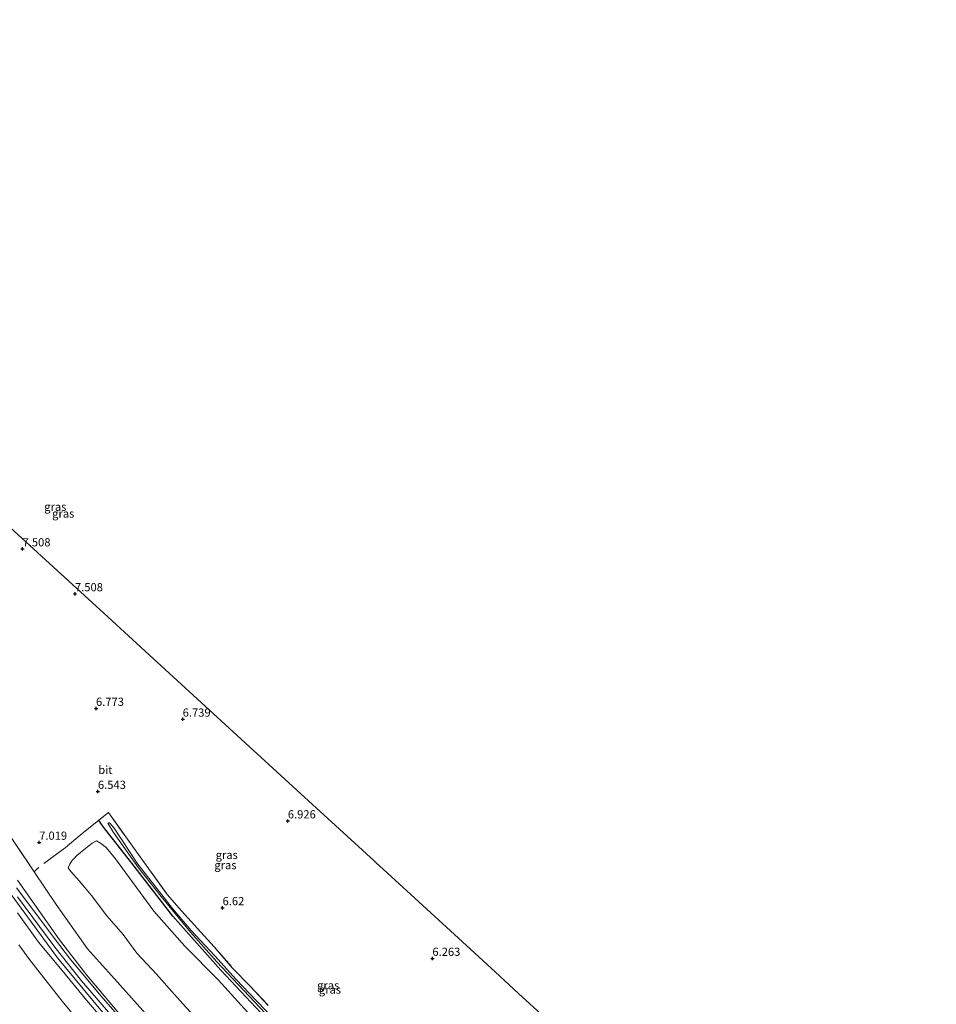
# Model space of a CAD drawing. Units: metres. Extents: x 209987 to 220001, y 463259 to 466284.
# Drawn here: x 210428 to 210708, y 464309 to 464610 of the extents above; entities that cross this region are included whole.
import ezdxf
from ezdxf.enums import TextEntityAlignment as Align

# ---------------------------------------------------------------- set-up
doc = ezdxf.new("R2010")
doc.units = ezdxf.units.M
doc.linetypes.add('IE-TERREINAFSCHEIDING', pattern=[10, 8, -2])
doc.layers.get('0').update_dxf_attribs({"lineweight": 25})
for name, color, linetype, lineweight in [('B-ME-GR-BOMENSTRUIKEN-GV-B6', 93, 'Continuous', 18), ('B-ME-GW-KRUINLIJN-L-B1', 93, 'Continuous', 18), ('B-ME-GW-TEENLIJN-L-B1', 93, 'Continuous', 18), ('B-ME-IE-GRASLAND-GV-B6', 93, 'Continuous', 18), ('B-ME-IE-GRONDWERKLIJN-GROND_INGERICHT-GV-B6', 253, 'Continuous', 18), ('B-ME-IE-TERREINAFSCHEIDING-RASTERHEKWERK-L-B1', 8, 'IE-TERREINAFSCHEIDING', 18), ('B-ME-OB-BEKLEDING-GV-B6', 253, 'Continuous', 18), ('B-ME-OB-WATERLIJN-L-B1', 133, 'OB-WATERLIJN', 18), ('B-ME-OG-WATER-GV-B6', 153, 'Continuous', 18), ('B-ME-VH-VERH_SOORT-BITUMEN-GV-B6', 8, 'IE-TERREINAFSCHEIDING-NATUURLIJK-HOUTWAL', 18)]:
    doc.layers.add(name, color=color, linetype=linetype, lineweight=lineweight)
for name, color, linetype in [('B-ME-GW-HOOGTEPUNT-S-B1', 10, 'Continuous'), ('B-ME-GW-INSTEEKWATERGANG-L-B1', 10, 'Continuous'), ('B-ME-KG-KADASTRAAL-OPNAMEDTMGRENS-L-B1', 10, 'Continuous')]:
    doc.layers.add(name, color=color, linetype=linetype)
doc.styles.add('NLCS-ISO', font='NLCS-ISO.TTF')
doc.linetypes.add('IE-TERREINAFSCHEIDING-NATUURLIJK-HOUTWAL', pattern='A,7,-1.5,[67,NLCS.SHX,S=0.75,R=45,X=0,Y=0],-1.5,7,-1.5,[70,NLCS.SHX,S=0.75,R=0,X=0,Y=0],-1.5', length=20)
doc.linetypes.add('OB-WATERLIJN', pattern='A,10,[32,NLCS.SHX,S=2,R=0,X=0,Y=0],-12', length=22)

# ---------------------------------------------------------------- blocks, each defined once
blk = doc.blocks.new('d33FZ_FeatureWriter_4_7_FMEBLOCK6')
at = {"layer": 'B-ME-OB-WATERLIJN-L-B1'}
for points in [[(-335.69, 286.65, 3.43), (-334.83, 288.2, 3.43), (-328.86, 297.48, 3.43), (-328.45, 297.28, 3.43), (-328.91, 295.89, 3.43), (-330.32, 293.11, 3.43), (-333.16, 287.28, 3.43), (-334.8, 284.17, 3.43), (-335.53, 282.83, 3.43), (-335.69, 282.59, 3.43)], [(-335.69, 277.31, 3.43), (-335.03, 277.93, 3.43), (-332.27, 279, 3.43), (-329.79, 278.59, 3.53), (-327.91, 278.12, 3.53), (-326.57, 277.2, 3.53), (-324.94, 275.01, 3.53), (-323.61, 272.14, 3.53), (-322.93, 266.44, 3.53), (-321.65, 258.71, 3.53), (-318.76, 250.97, 3.53), (-315.19, 242.89, 3.53), (-313.2, 240.02, 3.53), (-309.02, 234.69, 3.53), (-303.56, 229.1, 3.53), (-297.6, 224.77, 3.53), (-294.28, 222.89, 3.53), (-289.22, 219.48, 3.53), (-281.99, 215.88, 3.53), (-268.96, 211.12, 3.53), (-262.84, 209.34, 3.53), (-258.18, 207.9, 3.53), (-252.85, 206.93, 3.53), (-247.66, 205.96, 3.53), (-241.07, 204.98, 3.53), (-233.18, 204.27, 3.53), (-224.42, 204.03, 3.53), (-217.33, 204.02, 3.53), (-214.27, 204.53, 3.53), (-212, 205.16, 3.53), (-207.47, 205.79, 3.53), (-204.82, 206.33, 3.53), (-202.32, 206.58, 3.53), (-198.98, 206.26, 3.53), (-195.26, 205.77, 3.53), (-189.46, 205.03, 3.53), (-185.83, 204.14, 3.53), (-182.87, 203.01, 3.53), (-178.48, 201.24, 3.53), (-174.55, 198.86, 3.53), (-171.04, 196.77, 3.53), (-167.99, 194.02, 3.53), (-164.37, 189.63, 3.53), (-160.47, 185.09, 3.53), (-156.53, 180.58, 3.53), (-152.57, 175.76, 3.53), (-148.1, 170.36, 3.53), (-143.86, 164.9, 3.53), (-138.99, 159.38, 3.53), (-134.33, 154.35, 3.53), (-128.98, 149.07, 3.53), (-123.54, 143.75, 3.53), (-118.74, 138.45, 3.53), (-114.31, 132.81, 3.53), (-110.3, 126.76, 3.53), (-104.78, 119.93, 3.53), (-99.19, 113.13, 3.53), (-94.77, 107.95, 3.53), (-89.46, 101.7, 3.53), (-83.96, 94.8, 3.53), (-78.73, 88.9, 3.53), (-72.7, 82.28, 3.53), (-68.17, 76.43, 3.53), (-64.53, 72.03, 3.53), (-59.75, 67.24, 3.53), (-56.94, 64.08, 3.53), (-54.29, 58.93, 3.53), (-51.59, 54.4, 3.53), (-49.02, 51.83, 3.53), (-45.16, 47.25, 3.53), (-41.78, 43.58, 3.53), (-37.36, 38.39, 3.53), (-32.49, 33, 3.53), (-28.57, 28, 3.53), (-24.07, 22.77, 3.53), (-19.85, 17.56, 3.53), (-17.89, 15.36, 3.53), (-13.1, 10.03, 3.53), (-9.41, 4.89, 3.53), (-4.31, -1.25, 3.53), (-0.08, -5.79, 3.53), (3.88, -10.84, 3.53), (7.45, -15.2, 3.53), (11.68, -20.44, 3.53), (17.17, -26.89, 3.53), (21.93, -32.29, 3.53), (27.48, -38.78, 3.53), (31.63, -43.39, 3.53), (34.17, -46.85, 3.53), (35.96, -48.46, 3.53), (38.75, -52.26, 3.53), (42.61, -56.44, 3.53), (46.72, -61.15, 3.53), (51.54, -66.33, 3.53), (55.26, -70.34, 3.53), (58.98, -74.61, 3.53), (63.29, -79.26, 3.53), (66.38, -83.09, 3.53), (70.34, -87.64, 3.53), (72.81, -89.62, 3.53), (74.89, -91.82, 3.53), (78.04, -96.17, 3.53), (78.63, -96.54, 3.53), (79.62, -96.99, 3.53), (80.08, -97.53, 3.53), (81.3, -99.12, 3.53), (84.31, -102.26, 3.53), (88.19, -106.71, 3.53), (92.49, -111.02, 3.53), (96.55, -114.92, 3.53), (100.57, -119.21, 3.53), (105.52, -124.5, 3.53), (108.3, -127.08, 3.53), (109.81, -127.9, 3.53), (110.47, -128.7, 3.53), (111.07, -129.72, 3.53), (114.2, -133.05, 3.53), (118.22, -137.22, 3.53), (120.02, -138.65, 3.53), (121, -139.57, 3.53), (122.4, -141.38, 3.53), (125.12, -143.52, 3.53), (126.66, -144.97, 3.53), (128.36, -146.7, 3.53), (130.04, -148.55, 3.53), (132.24, -150.88, 3.53), (133.68, -152.1, 3.53), (135.17, -153.04, 3.53), (135.88, -153.91, 3.53), (136.52, -154.69, 3.53), (137.56, -155.6, 3.53), (139.59, -156.78, 3.53), (141.26, -158.51, 3.53), (143.89, -161.53, 3.53), (146.39, -163.73, 3.53), (149.76, -166.52, 3.53), (154.7, -171.04, 3.53), (158.99, -175.43, 3.53), (162.78, -178.1, 3.53), (166.54, -181.61, 3.53), (170.21, -184.79, 3.53), (174.02, -187.6, 3.53), (177.65, -190.33, 3.53), (181.13, -193.06, 3.53), (184.99, -196.07, 3.53), (187.64, -198.13, 3.53), (190.57, -200.82, 3.53), (194.32, -204.15, 3.53), (197.85, -206.95, 3.53), (201.42, -209.92, 3.53), (205.14, -212.74, 3.53), (209.44, -215.84, 3.53), (211.75, -217.7, 3.53), (214.94, -219.72, 3.53), (218.66, -222.08, 3.53), (220.59, -223.39, 3.53), (222.65, -225.04, 3.53), (223.63, -226.18, 3.53), (224.68, -227.25, 3.53), (227.66, -229.34, 3.53), (229.28, -230.38, 3.53), (231.59, -231.78, 3.53), (234.84, -234.06, 3.53), (238.84, -237.33, 3.53), (243.06, -240.37, 3.53), (246.04, -242.21, 3.53), (248.93, -244.21, 3.53), (251.76, -246.38, 3.53), (255.17, -248.93, 3.53), (258.52, -251.09, 3.53), (261.62, -253.04, 3.53), (263.26, -254.33, 3.53), (264.08, -254.75, 3.53), (264.89, -255.03, 3.53), (265.57, -255.48, 3.53), (267.32, -256.96, 3.53), (270.4, -258.84, 3.53), (273.1, -259.99, 3.53), (275.28, -261.2, 3.53), (276.32, -262.16, 3.53), (277.39, -263.12, 3.53), (278.47, -263.69, 3.53), (280.46, -264.67, 3.53), (283.11, -266.16, 3.53), (286.14, -268.18, 3.53), (288.84, -270.03, 3.53), (292.43, -272.78, 3.53), (295.34, -274.45, 3.53), (298.39, -276.03, 3.53), (301.72, -278.09, 3.53), (303.74, -279.32, 3.53), (306.76, -281.18, 3.53), (309.54, -282.71, 3.53), (313.4, -284.85, 3.53), (316.43, -286.61, 3.53), (319.64, -288.82, 3.53), (322.31, -290.71, 3.53), (323.66, -291.32, 3.53), (325.58, -292.01, 3.53), (326.47, -292.56, 3.53), (327.12, -293, 3.53), (328.81, -293.45, 3.53), (329.8, -293.93, 3.53), (331.85, -295.09, 3.53), (335.69, -297.48, 3.53)]]:
    blk.add_polyline3d(points, dxfattribs=at)
blk = doc.blocks.new('hoogtepunt')
for p, q in [((-0.5, 0), (0.5, 0)), ((0, 0.5), (0, -0.5))]:
    blk.add_line(p, q)

msp = doc.modelspace()

# ---------------------------------------------------------------- linework, layer by layer
at = {"layer": 'B-ME-GR-BOMENSTRUIKEN-GV-B6'}
msp.add_polyline3d([(210481.583, 464305.883, 6.799), (210478.143, 464309.647, 6.818), (210473.92, 464314.264, 6.799), (210470.115, 464318.704, 6.744), (210464.096, 464325.049, 6.736), (210459.855, 464330.72, 6.795), (210454.878, 464336.432, 6.885), (210450.269, 464342.623, 7.035), (210446.494, 464347.091, 7.027), (210443.963, 464349.952, 7.007), (210443.14, 464351.07, 7.003), (210443.583, 464352.26, 6.944), (210444.487, 464353.524, 6.905), (210444.716, 464353.768, 6.899), (210445.78, 464354.903, 6.873), (210446.863, 464355.798, 6.759), (210450.464, 464358.633, 6.649), (210451.717, 464359.369, 6.594), (210452.975, 464358.667, 6.602), (210454.685, 464357.287, 6.59), (210457.557, 464353.861, 6.594), (210469.219, 464337.864, 6.594), (210478.69, 464327.217, 6.606), (210488.849, 464316.904, 6.602), (210498.969, 464305.841, 6.59)], dxfattribs=at)
at = {"layer": 'B-ME-GW-INSTEEKWATERGANG-L-B1'}
msp.add_polyline3d([(210511.092, 464297.13, 6.37), (210489.731, 464319.856, 6.327), (210475.015, 464336.355, 6.409), (210462.54, 464352.478, 6.413), (210454.263, 464362.965, 6.382), (210453.379, 464364.24, 6.413), (210452.514, 464365.685, 6.588)], dxfattribs=at)
at = {"layer": 'B-ME-GW-KRUINLIJN-L-B1'}
for points in [[(210427.625, 464347.372, 9.309), (210440.445, 464329.133, 9.301), (210448.72, 464318.5, 9.24), (210460.773, 464304.087, 9.248), (210472.4398, 464291.7822, 9.359), (210485.9973, 464277.3021, 9.351), (210499.7087, 464263.1469, 9.319), (210513.3459, 464250.1121, 9.292), (210526.251, 464238.092, 9.288), (210537.4491, 464228.0972, 9.284), (210545.294, 464221.472, 9.276), (210551.156, 464217.077, 9.268), (210557.6771, 464212.0322, 9.268), (210562.947, 464207.905, 9.237), (210570.1127, 464200.9652, 9.221), (210581.2525, 464190.6788, 9.209), (210584.3115, 464187.8877, 9.1907), (210594.1246, 464180.2613, 9.1075), (210601.9939, 464174.1624, 9.0763), (210610.5312, 464168.0729, 9.0347), (210617.4138, 464163.0052, 9.0659), (210623.1236, 464159.1587, 9.0347), (210627.5287, 464155.9843, 9.0763), (210630.5716, 464155.1551, 8.8959)], [(210427.679, 464342.2892, 9.4876), (210439.0314, 464326.8563, 9.4226), (210447.218, 464316.6198, 9.3901), (210457.9403, 464304.1281, 9.4064)], [(210427.6549, 464337.3416, 9.2102), (210434.0827, 464328.4661, 9.2006), (210441.247, 464319.7808, 9.2486), (210448.7449, 464310.7559, 9.239), (210454.8266, 464303.5776, 9.2102)]]:
    msp.add_polyline3d(points, dxfattribs=at)
at = {"layer": 'B-ME-GW-TEENLIJN-L-B1'}
msp.add_polyline3d([(210432.7527, 464349.8704, 7.4407), (210439.4281, 464339.9273, 7.3895), (210449.0373, 464326.4365, 7.2615), (210457.2862, 464317.2313, 7.2743), (210465.8971, 464307.626, 7.2231), (210474.2806, 464297.8838, 7.2615), (210484.0187, 464287.3762, 7.2103), (210493.9691, 464277.0693, 7.2487), (210503.2519, 464267.7967, 7.1719), (210513.6914, 464257.1457, 7.3127), (210525.0507, 464245.6239, 7.4279), (210536.1332, 464235.0209, 7.4151), (210546.5582, 464226.2778, 7.4535), (210557.4806, 464218.0677, 7.5431), (210566.0285, 464210.6524, 7.5815), (210574.0201, 464203.3155, 7.559), (210575.1513, 464202.2769, 7.5559), (210585.0212, 464193.5533, 7.5303), (210593.1041, 464186.9084, 7.5303), (210603.239, 464178.7227, 7.8375), (210609.9631, 464172.9758, 7.8503), (210619.6896, 464164.4587, 8.2623), (210625.324, 464159.7962, 8.5703), (210630.5716, 464155.1551, 8.8959)], dxfattribs=at)
at = {"layer": 'B-ME-IE-GRASLAND-GV-B6'}
for points in [[(210511.092, 464297.13, 6.37), (210489.731, 464319.856, 6.327), (210475.015, 464336.355, 6.409), (210462.54, 464352.478, 6.413), (210454.263, 464362.965, 6.382), (210453.379, 464364.24, 6.413), (210452.514, 464365.685, 6.588), (210455.405, 464368.019, 6.528), (210462.746, 464357.735, 6.539), (210473.366, 464342.997, 6.527)], [(210506.752, 464304.166, 5.621), (210500.423, 464310.674, 5.585), (210494.344, 464317.005, 5.589), (210487.858, 464324.204, 5.609), (210480.65, 464331.966, 5.676), (210474.926, 464338.702, 5.699), (210469.544, 464345.575, 5.699), (210464.412, 464352.253, 5.676), (210457.188, 464363.179, 5.652), (210455.961, 464364.66, 5.668), (210455.725, 464364.818, 5.668), (210455.463, 464364.849, 5.664), (210455.244, 464364.679, 5.664), (210456.99, 464361.921, 5.672)], [(210456.99, 464361.921, 5.672), (210464.589, 464351.145, 5.886), (210471.457, 464342.392, 5.87), (210480.434, 464331.504, 5.748), (210488.52, 464322.43, 5.716), (210499.95, 464310.2, 5.795), (210512.918, 464296.477, 5.807)], [(210426.9167, 464358.5176, 7.1407), (210432.7527, 464349.8704, 7.4407), (210439.4281, 464339.9273, 7.3895), (210449.0373, 464326.4365, 7.2615), (210457.2862, 464317.2313, 7.2743), (210465.8971, 464307.626, 7.2231), (210474.2806, 464297.8838, 7.2615), (210484.0187, 464287.3762, 7.2103), (210493.9691, 464277.0693, 7.2487), (210503.2519, 464267.7967, 7.1719), (210513.6914, 464257.1457, 7.3127), (210525.0507, 464245.6239, 7.4279), (210536.1332, 464235.0209, 7.4151), (210546.5582, 464226.2778, 7.4535), (210557.4806, 464218.0677, 7.5431), (210566.0285, 464210.6524, 7.5815), (210574.0201, 464203.3155, 7.559)], [(210460.773, 464304.087, 9.248), (210448.72, 464318.5, 9.24), (210440.445, 464329.133, 9.301), (210427.625, 464347.372, 9.309)], [(210427.625, 464347.372, 9.309), (210440.445, 464329.133, 9.301), (210448.72, 464318.5, 9.24), (210460.773, 464304.087, 9.248)], [(210466.7589, 464296.5314, 9.3684), (210453.1303, 464312.0293, 9.3204), (210443.558, 464323.4969, 9.3444), (210440.5951, 464327.3717, 9.3084), (210427.3997, 464345.0243, 9.4524)], [(210425.6943, 464342.9152, 9.3676), (210439.8548, 464323.6663, 9.3364), (210453.1284, 464307.6451, 9.3364), (210465.4638, 464293.9069, 9.3052), (210475.8926, 464282.5858, 9.274), (210490.8635, 464266.8643, 9.3156), (210507.7514, 464249.9414, 9.3156), (210528.0478, 464230.8001, 9.3364), (210531.7967, 464227.5247, 9.3364), (210539.6802, 464220.7255, 9.3052), (210548.9296, 464213.8163, 9.3468), (210558.1237, 464206.6852, 9.3676), (210567.7779, 464197.768, 9.3364), (210583.3292, 464183.7429, 9.1796), (210593.8673, 464175.6211, 9.2844), (210598.3667, 464172.3079, 9.0972), (210610.9396, 464163.1317, 9.0868), (210626.3071, 464152.4422, 9.0972), (210639.5306, 464143.4312, 9.1388), (210651.26, 464136.0447, 9.2012), (210670.3383, 464123.9971, 9.1732), (210679.1855, 464118.8182, 9.1732), (210697.9335, 464107.9779, 9.1636), (210707.9261, 464102.5641, 9.1636)], [(210473.366, 464342.997, 6.527), (210477.66, 464337.963, 6.531), (210482.524, 464332.63, 6.531), (210487.661, 464326.991, 6.523), (210493.197, 464320.628, 6.523), (210498.516, 464315.067, 6.527), (210504.159, 464309.132, 6.484)], [(210454.8266, 464303.5776, 9.2102), (210448.7449, 464310.7559, 9.239), (210441.247, 464319.7808, 9.2486), (210434.0827, 464328.4661, 9.2006), (210427.6549, 464337.3416, 9.2102)], [(210427.6549, 464337.3416, 9.2102), (210434.0827, 464328.4661, 9.2006), (210441.247, 464319.7808, 9.2486), (210448.7449, 464310.7559, 9.239), (210454.8266, 464303.5776, 9.2102)], [(210446.7035, 464303.9597, 7.1571), (210441.2731, 464310.4027, 7.1863), (210435.6554, 464317.5003, 7.2122), (210431.2824, 464323.161, 7.1218), (210428.0974, 464327.6151, 7.1276)]]:
    msp.add_polyline3d(points, dxfattribs=at)
at = {"layer": 'B-ME-IE-GRONDWERKLIJN-GROND_INGERICHT-GV-B6'}
for points in [[(210423.098, 464457.083, 7.481), (210455.207, 464427.657, 7.398), (210466.622, 464417.196, 6.857), (210488.577, 464397.076, 6.745), (210514.137, 464373.652, 6.879), (210536.443, 464353.21, 6.466), (210537.203, 464352.514, 6.386), (210539.24, 464350.647, 6.098), (210563.406, 464328.501, 5.763), (210573.342, 464319.396, 5.867), (210580.536, 464312.803, 6.132), (210596.461, 464298.209, 5.889)], [(210504.159, 464309.132, 6.484), (210498.516, 464315.067, 6.527), (210493.197, 464320.628, 6.523), (210487.661, 464326.991, 6.523), (210482.524, 464332.63, 6.531), (210477.66, 464337.963, 6.531), (210473.366, 464342.997, 6.527), (210462.746, 464357.735, 6.539), (210455.405, 464368.019, 6.528), (210452.514, 464365.685, 6.588)], [(210452.514, 464365.685, 6.588), (210453.379, 464364.24, 6.413), (210454.263, 464362.965, 6.382), (210462.54, 464352.478, 6.413), (210475.015, 464336.355, 6.409), (210489.731, 464319.856, 6.327), (210511.092, 464297.13, 6.37)], [(210498.969, 464305.841, 6.59), (210488.849, 464316.904, 6.602), (210478.69, 464327.217, 6.606), (210469.219, 464337.864, 6.594), (210457.557, 464353.861, 6.594), (210454.685, 464357.287, 6.59), (210452.975, 464358.667, 6.602), (210451.717, 464359.369, 6.594), (210450.464, 464358.633, 6.649), (210446.863, 464355.798, 6.759), (210445.78, 464354.903, 6.873), (210444.716, 464353.768, 6.899), (210444.487, 464353.524, 6.905), (210443.583, 464352.26, 6.944), (210443.14, 464351.07, 7.003), (210443.963, 464349.952, 7.007), (210446.494, 464347.091, 7.027), (210450.269, 464342.623, 7.035), (210454.878, 464336.432, 6.885), (210459.855, 464330.72, 6.795), (210464.096, 464325.049, 6.736), (210470.115, 464318.704, 6.744), (210473.92, 464314.264, 6.799), (210478.143, 464309.647, 6.818), (210481.583, 464305.883, 6.799)], [(210564.106, 464219.085, 7.251), (210568.335, 464214.972, 7.292), (210574.65, 464208.954, 7.269), (210575.263, 464208.89, 7.179), (210574.5352, 464204.0604, 7.414), (210574.0201, 464203.3155, 7.559), (210566.0285, 464210.6524, 7.5815), (210557.4806, 464218.0677, 7.5431), (210546.5582, 464226.2778, 7.4535), (210536.1332, 464235.0209, 7.4151), (210525.0507, 464245.6239, 7.4279), (210513.6914, 464257.1457, 7.3127), (210503.2519, 464267.7967, 7.1719), (210493.9691, 464277.0693, 7.2487), (210484.0187, 464287.3762, 7.2103), (210474.2806, 464297.8838, 7.2615), (210465.8971, 464307.626, 7.2231), (210457.2862, 464317.2313, 7.2743), (210449.0373, 464326.4365, 7.2615), (210439.4281, 464339.9273, 7.3895), (210432.7527, 464349.8704, 7.4407), (210426.9167, 464358.5176, 7.1407)]]:
    msp.add_polyline3d(points, dxfattribs=at)
at = {"layer": 'B-ME-IE-TERREINAFSCHEIDING-RASTERHEKWERK-L-B1'}
for points in [[(210368.9319, 464446.1779, 8.0167), (210378.3966, 464430.3876, 7.8607), (210385.3775, 464419.7338, 7.7047), (210396.2631, 464402.2657, 7.7527), (210409.902, 464383.3795, 7.2967), (210419.2014, 464370.4325, 7.1767), (210426.9167, 464358.5176, 7.1407), (210432.7527, 464349.8704, 7.4407)], [(210452.514, 464365.685, 6.588), (210446.83, 464361.096, 6.706), (210442.184, 464357.154, 6.843), (210433.7528, 464350.9218, 7.2422), (210432.7527, 464349.8704, 7.4407)], [(210452.514, 464365.685, 6.588), (210455.405, 464368.019, 6.528), (210462.746, 464357.735, 6.539), (210473.366, 464342.997, 6.527), (210477.66, 464337.963, 6.531), (210482.524, 464332.63, 6.531), (210487.661, 464326.991, 6.523), (210493.197, 464320.628, 6.523), (210498.516, 464315.067, 6.527), (210504.159, 464309.132, 6.484)]]:
    msp.add_polyline3d(points, dxfattribs=at)
at = {"layer": 'B-ME-KG-KADASTRAAL-OPNAMEDTMGRENS-L-B1'}
msp.add_polyline3d([(210423.098, 464457.083, 7.481), (210455.207, 464427.657, 7.398), (210466.622, 464417.196, 6.857), (210488.577, 464397.076, 6.745), (210514.137, 464373.652, 6.879), (210536.443, 464353.21, 6.466), (210537.203, 464352.514, 6.386), (210539.24, 464350.647, 6.098), (210563.406, 464328.501, 5.763), (210573.342, 464319.396, 5.867), (210580.536, 464312.803, 6.132), (210596.461, 464298.209, 5.889)], dxfattribs=at)
at = {"layer": 'B-ME-OB-BEKLEDING-GV-B6'}
msp.add_polyline3d([(210428.0974, 464327.6151, 7.1276), (210431.2824, 464323.161, 7.1218), (210435.6554, 464317.5003, 7.2122), (210441.2731, 464310.4027, 7.1863), (210446.7035, 464303.9597, 7.1571)], dxfattribs=at)
at = {"layer": 'B-ME-OG-WATER-GV-B6'}
msp.add_polyline3d([(210512.918, 464296.477, 5.807), (210499.95, 464310.2, 5.795), (210488.52, 464322.43, 5.716), (210480.434, 464331.504, 5.748), (210471.457, 464342.392, 5.87), (210464.589, 464351.145, 5.886), (210456.99, 464361.921, 5.672), (210455.244, 464364.679, 5.664), (210455.463, 464364.849, 5.664), (210455.725, 464364.818, 5.668), (210455.961, 464364.66, 5.668), (210457.188, 464363.179, 5.652), (210464.412, 464352.253, 5.676), (210469.544, 464345.575, 5.699), (210474.926, 464338.702, 5.699), (210480.65, 464331.966, 5.676), (210487.858, 464324.204, 5.609), (210494.344, 464317.005, 5.589), (210500.423, 464310.674, 5.585), (210506.752, 464304.166, 5.621)], dxfattribs=at)
at = {"layer": 'B-ME-VH-VERH_SOORT-BITUMEN-GV-B6'}
for points in [[(210427.3997, 464345.0243, 9.4524), (210440.5951, 464327.3717, 9.3084), (210443.558, 464323.4969, 9.3444), (210453.1303, 464312.0293, 9.3204), (210466.7589, 464296.5314, 9.3684)], [(210453.1284, 464307.6451, 9.3364), (210439.8548, 464323.6663, 9.3364), (210425.6943, 464342.9152, 9.3676)]]:
    msp.add_polyline3d(points, dxfattribs=at)

# ---------------------------------------------------------------- block references
at = {"layer": 'B-ME-GW-HOOGTEPUNT-S-B1', "rotation": 90}
for p in [(210429.218, 464448.368, 7.508), (210429.218, 464448.368, 7.508), (210445.212, 464434.672, 7.508), (210445.212, 464434.672, 7.508), (210451.624, 464399.722, 6.773), (210451.624, 464399.722, 6.773), (210478.059, 464396.417, 6.739), (210478.059, 464396.417, 6.739), (210452.212, 464374.386, 6.543), (210452.212, 464374.386, 6.543), (210510.128, 464365.386, 6.926), (210510.128, 464365.386, 6.926), (210434.285, 464358.873, 7.019), (210434.285, 464358.873, 7.019), (210490.219, 464338.911, 6.62), (210490.219, 464338.911, 6.62), (210554.226, 464323.453, 6.263), (210554.226, 464323.453, 6.263)]:
    msp.add_blockref('hoogtepunt', p, dxfattribs=at)
at = {"layer": 'B-ME-OB-WATERLIJN-L-B1'}
msp.add_blockref('d33FZ_FeatureWriter_4_7_FMEBLOCK6', (210335.6922, 464333.3174), dxfattribs=at)

# ---------------------------------------------------------------- texts
at = {"layer": 'B-ME-GW-HOOGTEPUNT-S-B1', "ltscale": 0.2, "style": 'NLCS-ISO'}
for s, p in [('7.508', (210429.218, 464448.368, 7.508)), ('7.508', (210429.218, 464448.368, 7.508)), ('7.508', (210445.212, 464434.672, 7.508)), ('7.508', (210445.212, 464434.672, 7.508)), ('6.773', (210451.624, 464399.722, 6.773)), ('6.773', (210451.624, 464399.722, 6.773)), ('6.739', (210478.059, 464396.417, 6.739)), ('6.739', (210478.059, 464396.417, 6.739)), ('6.543', (210452.212, 464374.386, 6.543)), ('6.543', (210452.212, 464374.386, 6.543)), ('6.926', (210510.128, 464365.386, 6.926)), ('6.926', (210510.128, 464365.386, 6.926)), ('7.019', (210434.285, 464358.873, 7.019)), ('7.019', (210434.285, 464358.873, 7.019)), ('6.62', (210490.219, 464338.911, 6.62)), ('6.62', (210490.219, 464338.911, 6.62)), ('6.263', (210554.226, 464323.453, 6.263)), ('6.263', (210554.226, 464323.453, 6.263))]:
    msp.add_text(s, height=2.5, dxfattribs=at).set_placement(p, align=Align.BOTTOM_LEFT)
at = {"layer": 'B-ME-IE-GRASLAND-GV-B6', "ltscale": 0.2, "style": 'NLCS-ISO'}
for p in [(210439.1975, 464461.2301), (210441.62, 464459.1611), (210491.4903, 464355.0452), (210491.0977, 464351.9207), (210522.4485, 464315.26), (210522.9705, 464313.96)]:
    msp.add_text('gras', height=2.5, dxfattribs=at).set_placement(p, align=Align.MIDDLE_CENTER)
at = {"layer": 'B-ME-VH-VERH_SOORT-BITUMEN-GV-B6', "ltscale": 0.2, "style": 'NLCS-ISO'}
msp.add_text('bit', height=2.5, dxfattribs=at).set_placement((210454.4715, 464380.9671), align=Align.MIDDLE_CENTER)

doc.saveas('drawing.dxf')
